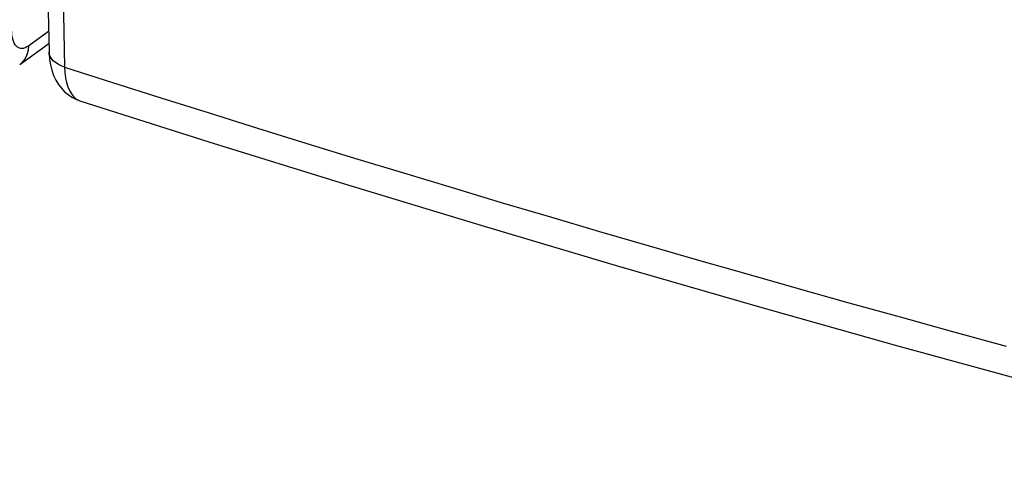
# Model space of a CAD drawing. Units: inches. Extents: x 64.9 to 145.3, y 113.1 to 184.2.
# Drawn here: x 103.7 to 118.1, y 113.2 to 119.6 of the extents above; entities that cross this region are included whole.
import ezdxf

# ---------------------------------------------------------------- set-up
doc = ezdxf.new("R2010")
doc.units = ezdxf.units.IN
doc.header["$MEASUREMENT"] = 0
doc.layers.add('RACCORDO', color=7, linetype='Continuous')

# ---------------------------------------------------------------- blocks, each defined once
blk = doc.blocks.new('block 238')
at = {"layer": 'RACCORDO', "color": 7, "lineweight": 25, "true_color": 0xffffff}
blk.add_lwpolyline([(104.548, 118.381), (106.433, 117.782), (108.417, 117.165), (110.415, 116.559), (112.427, 115.963), (114.454, 115.378), (116.493, 114.804), (118.546, 114.241), (120.612, 113.688), (122.607, 113.168)], dxfattribs=at)
blk = doc.blocks.new('block 240')
at = {"layer": 'RACCORDO', "color": 7, "lineweight": 25, "true_color": 0xffffff}
blk.add_lwpolyline([(104.326, 118.873), (105.028, 118.648), (105.732, 118.424), (106.438, 118.202), (107.145, 117.981), (107.855, 117.761), (108.566, 117.543), (109.28, 117.326), (109.996, 117.11), (110.713, 116.895), (111.431, 116.682), (112.151, 116.471), (112.873, 116.261), (113.596, 116.052), (114.322, 115.844), (115.056, 115.636), (115.797, 115.428), (116.546, 115.22), (117.313, 115.008), (118.098, 114.794)], dxfattribs=at)
blk = doc.blocks.new('block 246')
at = {"layer": 'RACCORDO', "color": 7, "lineweight": 25, "true_color": 0xffffff}
blk.add_lwpolyline([(104.326, 118.873), (104.276, 118.892), (104.231, 118.914), (104.191, 118.939), (104.158, 118.966), (104.132, 118.996), (104.113, 119.027), (104.102, 119.059), (104.098, 119.089)], dxfattribs=at)
blk = doc.blocks.new('block 247')
at = {"layer": 'RACCORDO', "color": 7, "lineweight": 25, "true_color": 0xffffff}
blk.add_lwpolyline([(104.492, 118.41), (104.531, 118.388), (104.548, 118.381)], dxfattribs=at)
blk = doc.blocks.new('block 391')
at = {"layer": 'RACCORDO', "color": 7, "lineweight": 25, "true_color": 0xffffff}
blk.add_lwpolyline([(104.326, 118.873), (104.33, 118.792), (104.34, 118.716), (104.354, 118.646), (104.373, 118.584), (104.397, 118.528), (104.425, 118.48), (104.456, 118.44), (104.492, 118.41)], dxfattribs=at)
blk = doc.blocks.new('block 392')
at = {"layer": 'RACCORDO', "color": 7, "lineweight": 25, "true_color": 0xffffff}
blk.add_lwpolyline([(104.098, 119.089), (104.098, 119.068), (104.105, 118.984), (104.118, 118.903), (104.137, 118.825), (104.164, 118.749), (104.197, 118.679), (104.235, 118.617), (104.278, 118.562), (104.325, 118.512), (104.377, 118.47), (104.431, 118.434), (104.489, 118.404), (104.549, 118.381)], dxfattribs=at)
blk = doc.blocks.new('block 432')
at = {"layer": 'RACCORDO', "color": 7, "lineweight": 25, "true_color": 0xffffff}
blk.add_lwpolyline([(103.917, 130.308), (103.928, 129.113), (103.942, 127.848), (103.958, 126.584), (103.976, 125.321), (103.997, 124.059), (104.019, 122.799), (104.044, 121.54), (104.07, 120.283), (104.098, 119.089)], dxfattribs=at)
blk = doc.blocks.new('block 433')
at = {"layer": 'RACCORDO', "color": 7, "lineweight": 25, "true_color": 0xffffff}
blk.add_lwpolyline([(104.144, 130.098), (104.153, 129.216), (104.162, 128.331), (104.172, 127.441), (104.184, 126.551), (104.196, 125.657), (104.21, 124.746), (104.225, 123.819), (104.242, 122.875), (104.26, 121.909), (104.28, 120.919), (104.302, 119.907), (104.326, 118.873)], dxfattribs=at)
blk = doc.blocks.new('block 806')
at = {"layer": 'RACCORDO', "color": 7, "lineweight": 25, "true_color": 0xffffff}
blk.add_lwpolyline([(103.67, 118.909), (103.705, 118.94), (103.737, 118.979), (103.764, 119.023), (103.783, 119.072), (103.796, 119.126), (103.801, 119.183)], dxfattribs=at)
blk = doc.blocks.new('block 807')
at = {"layer": 'RACCORDO', "color": 7, "lineweight": 25, "true_color": 0xffffff}
blk.add_lwpolyline([(104.091, 119.394), (103.801, 119.183)], dxfattribs=at)
blk = doc.blocks.new('block 808')
at = {"layer": 'RACCORDO', "color": 7, "lineweight": 25, "true_color": 0xffffff}
blk.add_lwpolyline([(103.669, 118.909), (104.095, 119.219)], dxfattribs=at)
blk = doc.blocks.new('block 809')
at = {"layer": 'RACCORDO', "color": 7, "lineweight": 25, "true_color": 0xffffff}
blk.add_lwpolyline([(103.801, 119.183), (103.775, 119.166), (103.75, 119.154), (103.726, 119.146), (103.702, 119.144), (103.679, 119.145), (103.658, 119.152), (103.638, 119.163), (103.62, 119.178), (103.603, 119.198), (103.589, 119.222), (103.577, 119.25), (103.568, 119.282), (103.56, 119.316), (103.556, 119.354), (103.553, 119.395)], dxfattribs=at)
blk = doc.blocks.new('block 1849')
at = {"color": 7, "lineweight": 25, "true_color": 0xffffff}
blk.add_lwpolyline([(104.548, 118.381), (106.433, 117.782), (108.417, 117.165), (110.415, 116.559), (112.427, 115.963), (114.454, 115.378), (116.493, 114.804), (118.546, 114.241), (120.612, 113.688), (122.607, 113.168)], dxfattribs=at)
blk = doc.blocks.new('block 1851')
at = {"color": 7, "lineweight": 25, "true_color": 0xffffff}
blk.add_lwpolyline([(104.326, 118.873), (105.028, 118.648), (105.732, 118.424), (106.438, 118.202), (107.145, 117.981), (107.855, 117.761), (108.566, 117.543), (109.28, 117.326), (109.996, 117.11), (110.713, 116.895), (111.431, 116.682), (112.151, 116.471), (112.873, 116.261), (113.596, 116.052), (114.322, 115.844), (115.056, 115.636), (115.797, 115.428), (116.546, 115.22), (117.313, 115.008), (118.098, 114.794)], dxfattribs=at)
blk = doc.blocks.new('block 1855')
at = {"color": 7, "lineweight": 25, "true_color": 0xffffff}
blk.add_lwpolyline([(104.326, 118.873), (104.276, 118.892), (104.231, 118.914), (104.191, 118.939), (104.158, 118.966), (104.132, 118.996), (104.113, 119.027), (104.102, 119.059), (104.098, 119.089)], dxfattribs=at)
blk = doc.blocks.new('block 1856')
at = {"color": 7, "lineweight": 25, "true_color": 0xffffff}
blk.add_lwpolyline([(104.492, 118.41), (104.531, 118.388), (104.548, 118.381)], dxfattribs=at)
blk = doc.blocks.new('block 4750')
at = {"color": 7, "lineweight": 25, "true_color": 0xffffff}
blk.add_lwpolyline([(104.326, 118.873), (104.33, 118.792), (104.34, 118.716), (104.354, 118.646), (104.373, 118.584), (104.397, 118.528), (104.425, 118.48), (104.456, 118.44), (104.492, 118.41)], dxfattribs=at)
blk = doc.blocks.new('block 4773')
at = {"color": 7, "lineweight": 25, "true_color": 0xffffff}
blk.add_lwpolyline([(104.098, 119.089), (104.098, 119.068), (104.105, 118.984), (104.118, 118.903), (104.137, 118.825), (104.164, 118.749), (104.197, 118.679), (104.235, 118.617), (104.278, 118.562), (104.325, 118.512), (104.377, 118.47), (104.431, 118.434), (104.489, 118.404), (104.549, 118.381)], dxfattribs=at)
blk = doc.blocks.new('block 5518')
at = {"color": 7, "lineweight": 25, "true_color": 0xffffff}
blk.add_lwpolyline([(103.917, 130.308), (103.928, 129.113), (103.942, 127.848), (103.958, 126.584), (103.976, 125.321), (103.997, 124.059), (104.019, 122.799), (104.044, 121.54), (104.07, 120.283), (104.098, 119.089)], dxfattribs=at)
blk = doc.blocks.new('block 5519')
at = {"color": 7, "lineweight": 25, "true_color": 0xffffff}
blk.add_lwpolyline([(104.144, 130.098), (104.153, 129.216), (104.162, 128.331), (104.172, 127.441), (104.184, 126.551), (104.196, 125.657), (104.21, 124.746), (104.225, 123.819), (104.242, 122.875), (104.26, 121.909), (104.28, 120.919), (104.302, 119.907), (104.326, 118.873)], dxfattribs=at)
blk = doc.blocks.new('block 7289')
at = {"color": 7, "lineweight": 25, "true_color": 0xffffff}
blk.add_lwpolyline([(103.67, 118.909), (103.705, 118.94), (103.737, 118.979), (103.764, 119.023), (103.783, 119.072), (103.796, 119.126), (103.801, 119.183)], dxfattribs=at)
blk = doc.blocks.new('block 7290')
at = {"color": 7, "lineweight": 25, "true_color": 0xffffff}
blk.add_lwpolyline([(104.091, 119.394), (103.801, 119.183)], dxfattribs=at)
blk = doc.blocks.new('block 7291')
at = {"color": 7, "lineweight": 25, "true_color": 0xffffff}
blk.add_lwpolyline([(103.669, 118.909), (104.095, 119.219)], dxfattribs=at)
blk = doc.blocks.new('block 7292')
at = {"color": 7, "lineweight": 25, "true_color": 0xffffff}
blk.add_lwpolyline([(103.801, 119.183), (103.775, 119.166), (103.75, 119.154), (103.726, 119.146), (103.702, 119.144), (103.679, 119.145), (103.658, 119.152), (103.638, 119.163), (103.62, 119.178), (103.603, 119.198), (103.589, 119.222), (103.577, 119.25), (103.568, 119.282), (103.56, 119.316), (103.556, 119.354), (103.553, 119.395)], dxfattribs=at)

msp = doc.modelspace()

# ---------------------------------------------------------------- block references
for name in ['block 5518', 'block 5519', 'block 7292', 'block 7290', 'block 7291', 'block 7289', 'block 1855', 'block 4773', 'block 1851', 'block 4750', 'block 1856', 'block 1849']:
    msp.add_blockref(name, (0, 0))
at = {"layer": 'RACCORDO'}
for name in ['block 432', 'block 433', 'block 809', 'block 807', 'block 808', 'block 806', 'block 246', 'block 392', 'block 240', 'block 391', 'block 247', 'block 238']:
    msp.add_blockref(name, (0, 0), dxfattribs=at)

doc.saveas('drawing.dxf')
